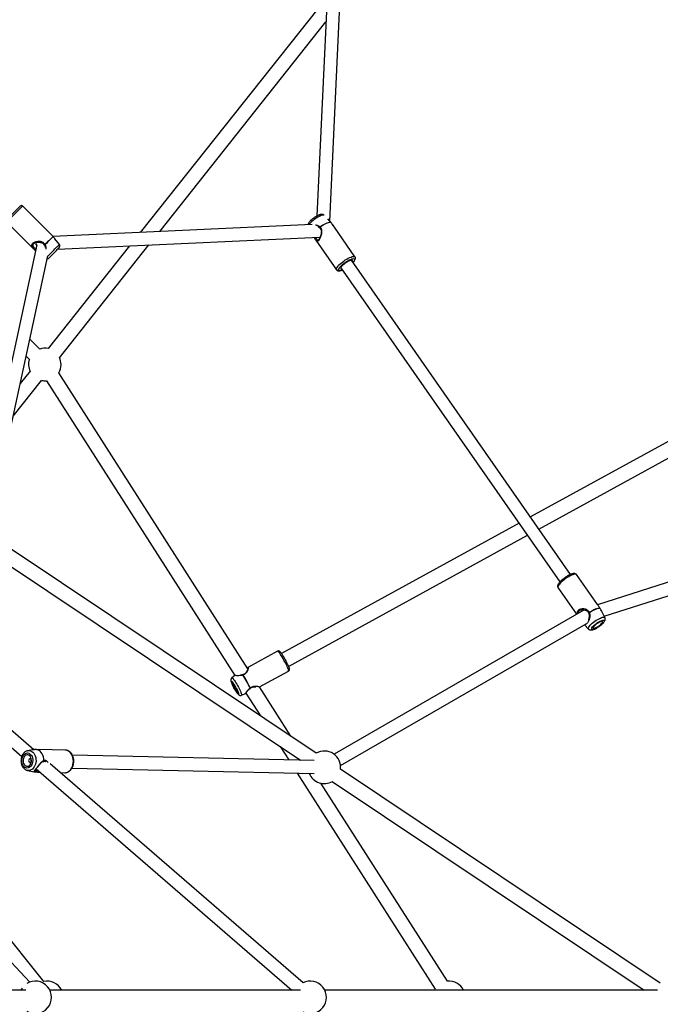
# Model space of a CAD drawing. Units: millimetres. Extents: x 16774 to 29774, y 28872 to 41872.
# Drawn here: x 24453 to 25241, y 35364 to 36574 of the extents above; entities that cross this region are included whole.
import ezdxf

# ---------------------------------------------------------------- set-up
doc = ezdxf.new("R2010")
doc.units = ezdxf.units.MM
doc.header["$LTSCALE"] = 200

msp = doc.modelspace()

# ---------------------------------------------------------------- linework, layer by layer
at = {"color": 7, "linetype": 'Continuous', "lineweight": 25}
for p, q in [((24833.8, 36655.2), (24818.9, 36333)), ((24834.7, 36326.6), (24849.3, 36642.1)), ((24831.4, 36602.1), (24601.7, 36312.8)), ((24625.6, 36313.9), (24830, 36571.4)), ((24489.8, 36312.5), (24457.1, 36345.2)), ((24437.4, 36325.6), (24470.1, 36292.9)), ((24813.1, 36322.6), (24494.3, 36307.9)), ((24834.4, 36327), (24832.2, 36329.4)), ((24840.1, 36319.5), (24840.3, 36319.2)), ((24865.7, 36282.8), (24840.3, 36319.2)), ((24500.1, 36292.1), (24822.2, 36307)), ((24822.1, 36307), (24822.6, 36306.3)), ((24474.7, 36297.3), (24401.1, 35957.8)), ((24470.3, 36298.7), (24470.9, 36299.1)), ((24472.7, 36298.6), (24474.6, 36296.8)), ((24588.5, 36296.2), (24488.3, 36170)), ((24502.2, 36297.8), (24496.6, 36305)), ((24502.4, 36158.8), (24612.4, 36297.3)), ((24817.5, 36303.3), (24842.9, 36266.9)), ((24416.7, 35954.4), (24488.1, 36283.8)), ((25130.8, 35892.4), (24861.4, 36278.6)), ((24848.3, 36269.4), (25117.7, 35883.2)), ((24478, 36169.4), (24465.9, 36181.5)), ((24478, 36169.4), (24465.9, 36181.5)), ((24461.4, 36160.6), (24465.3, 36156.7)), ((24461.4, 36160.6), (24465.3, 36156.7)), ((24466.2, 36142.1), (24454.1, 36127)), ((24734.1, 35776.2), (24501.5, 36140.2)), ((24445.5, 36087.1), (24480.3, 36130.9)), ((24486.3, 36130.5), (24718, 35768)), ((25340.3, 36105.1), (25081.5, 35963.1)), ((25091.9, 35948.2), (25349, 36089.3)), ((25513.6, 35967), (25164, 35855.1)), ((24470.9, 35676.9), (24157.2, 35948.4)), ((25067.4, 35955.3), (24775.5, 35795.1)), ((25172.1, 35841), (25518.5, 35951.8)), ((24147.3, 35935.8), (24456, 35668.7)), ((24784.1, 35779.3), (25077.8, 35940.5)), ((24818.1, 35672.7), (24441.9, 35924.3)), ((24423, 35915.3), (24798.8, 35664)), ((25163.8, 35855.4), (25138.1, 35892.2)), ((25115.3, 35876.3), (25138.2, 35843.5)), ((25146.3, 35848.1), (24839.9, 35671.4)), ((25142.8, 35848.4), (25142.5, 35848.3)), ((25169, 35847), (25169.1, 35846.9)), ((25172.9, 35839.4), (25169.1, 35846.9)), ((24847.8, 35657.6), (25150, 35831.8)), ((25148, 35830.6), (25152.9, 35825.3)), ((24770.5, 35798), (24734.6, 35778.3)), ((24718, 35768), (24714.4, 35765.3)), ((24748.2, 35754.1), (24783.9, 35773.6)), ((24786.8, 35693.7), (24748.2, 35754.1)), ((24726.2, 35743.8), (24730.4, 35745.5)), ((24731.6, 35746.6), (24749.5, 35718.6)), ((24483.1, 35392), (24211, 35731.5)), ((24465.9, 35391.3), (24191.8, 35681.6)), ((24773.7, 35680.8), (24784.2, 35664.3)), ((24468.8, 35676.6), (24463.6, 35675.7)), ((24469.6, 35676.7), (24468.8, 35676.6)), ((24509.5, 35676.5), (24477.3, 35677.2)), ((24509.9, 35676.5), (24509.5, 35676.5)), ((24815.6, 35663.6), (24518.2, 35670.4)), ((24473.7, 35653.4), (24787.9, 35381.5)), ((24801.9, 35390.5), (24491.1, 35659.5)), ((24517.8, 35654.4), (24815.3, 35647.6)), ((24463, 35651.5), (24462.8, 35651.6)), ((24463, 35651.5), (24471.2, 35649.7)), ((24471.2, 35649.7), (24471.9, 35649.6)), ((24472.8, 35651.2), (24473.8, 35651.2)), ((24476.7, 35649.4), (24478.3, 35649.4)), ((24503.4, 35648.8), (24508.9, 35648.7)), ((24794.6, 35648.1), (24964.2, 35382.7)), ((25241.1, 35389.9), (24847.8, 35652.9)), ((24979.4, 35392.4), (24823.8, 35635.8)), ((24837.8, 35637.9), (25221.3, 35381.5)), ((24461, 35381.5), (24164, 35381.5)), ((24798.9, 35381.5), (24490.5, 35381.5)), ((25237.8, 35381.5), (24828.4, 35381.5)), ((24964.2, 35382.7), (24963.5, 35381.5))]:
    msp.add_line(p, q, dxfattribs=at)
at = {"color": 7, "linetype": 'Continuous', "lineweight": 25, "flags": 128}
for points in [[(24454.3, 36345.2), (24454.2, 36345.1), (24453.8, 36344.8), (24453.2, 36344.2), (24452.4, 36343.4), (24451.4, 36342.4), (24450.2, 36341.2), (24448.9, 36339.9), (24447.5, 36338.4), (24446, 36337), (24444.6, 36335.5), (24443.1, 36334.1), (24441.8, 36332.8), (24440.6, 36331.5), (24439.5, 36330.5), (24438.6, 36329.6), (24438, 36329), (24437.6, 36328.6), (24437.4, 36328.4), (24437.4, 36328.4)], [(24822.5, 36319.5), (24824.4, 36320.8), (24826.3, 36322), (24828.2, 36323), (24829.9, 36323.9), (24831.6, 36324.6), (24833, 36325), (24834.3, 36325.3), (24835.3, 36325.3), (24836, 36325.1)], [(24822.6, 36319.4), (24824.5, 36320.7), (24826.4, 36321.9), (24828.2, 36322.9), (24830, 36323.8), (24831.7, 36324.5), (24833.1, 36324.9), (24834.4, 36325.2), (24835.4, 36325.2), (24836.1, 36325)], [(24494.5, 36307.7), (24494.1, 36307.4), (24493.6, 36306.9), (24492.8, 36306), (24491.7, 36305), (24490.5, 36303.8), (24489.2, 36302.4), (24487.7, 36301), (24486.1, 36299.4), (24484.5, 36297.8)], [(24494.5, 36307.6), (24494.2, 36307.3), (24493.7, 36306.8), (24492.9, 36306), (24491.8, 36304.9), (24490.6, 36303.7), (24489.3, 36302.4), (24487.8, 36300.9), (24486.2, 36299.3), (24484.6, 36297.7)], [(24488.8, 36280.8), (24488.8, 36280.8), (24489.1, 36281.1), (24489.7, 36281.6), (24490.4, 36282.4), (24491.3, 36283.3), (24492.4, 36284.4), (24493.6, 36285.6), (24494.9, 36286.9), (24496.2, 36288.2), (24497.4, 36289.4), (24498.6, 36290.6), (24499.7, 36291.6), (24500.5, 36292.5), (24501.2, 36293.2), (24501.7, 36293.7), (24501.9, 36293.9), (24501.9, 36293.9)], [(24859, 36277.9), (24857.7, 36277.3), (24856.3, 36276.5), (24854.8, 36275.6), (24853.3, 36274.6), (24852, 36273.5), (24850.7, 36272.4), (24849.7, 36271.4), (24848.9, 36270.4), (24848.4, 36269.5), (24848.1, 36268.8), (24848.2, 36268.3), (24848.5, 36268), (24849.1, 36267.9), (24849.4, 36267.9)], [(24862.5, 36277.1), (24862.6, 36277.3), (24862.7, 36277.9), (24862.5, 36278.3), (24862, 36278.6), (24861.2, 36278.6), (24860.2, 36278.3), (24859, 36277.9)], [(25167.1, 35850.5), (25166.4, 35850.8), (25165.5, 35850.8), (25164.3, 35850.6), (25162.8, 35850.1), (25161.2, 35849.5), (25159.5, 35848.7), (25157.6, 35847.7), (25155.7, 35846.5), (25153.8, 35845.3)], [(25167.2, 35850.4), (25166.5, 35850.7), (25165.5, 35850.7), (25164.3, 35850.5), (25162.9, 35850), (25161.3, 35849.4), (25159.5, 35848.6), (25157.7, 35847.6), (25155.8, 35846.4), (25153.9, 35845.1)], [(25168.3, 35835.4), (25169.5, 35835.8), (25170.5, 35836), (25171.3, 35836), (25171.8, 35835.8), (25172, 35835.4), (25171.9, 35834.7), (25171.5, 35833.9), (25170.9, 35833), (25170, 35832), (25168.8, 35830.9), (25167.5, 35829.8), (25166.1, 35828.7), (25164.6, 35827.7), (25163.1, 35826.7), (25161.6, 35826), (25160.2, 35825.4), (25159, 35824.9), (25158, 35824.7), (25157.3, 35824.8), (25156.8, 35825), (25156.6, 35825.4), (25156.7, 35826), (25157, 35826.8), (25157.7, 35827.8), (25158.6, 35828.8), (25159.8, 35829.9), (25161.1, 35831), (25162.5, 35832.1), (25164, 35833.1), (25165.5, 35834), (25167, 35834.8), (25168.3, 35835.4)], [(25167.3, 35834.2), (25166.2, 35833.6), (25164.9, 35832.9), (25163.6, 35832.1), (25162.3, 35831.2), (25161.1, 35830.2), (25160.1, 35829.3), (25159.3, 35828.4), (25158.8, 35827.6), (25158.5, 35827), (25158.5, 35826.5), (25158.8, 35826.2), (25159.4, 35826.1), (25160.2, 35826.2), (25161.2, 35826.6), (25162.4, 35827.1), (25163.7, 35827.8), (25165, 35828.7), (25166.3, 35829.6), (25167.4, 35830.5), (25168.4, 35831.5), (25169.3, 35832.4), (25169.8, 35833.2), (25170.1, 35833.8), (25170.1, 35834.3), (25169.8, 35834.6), (25169.2, 35834.7), (25168.4, 35834.5), (25167.3, 35834.2)], [(24719.2, 35753.5), (24720, 35751.9), (24720.8, 35750.4), (24721.5, 35749), (24722, 35747.7), (24722.3, 35746.7), (24722.6, 35745.9), (24722.6, 35745.4), (24722.4, 35745.2), (24722.1, 35745.3), (24721.7, 35745.7), (24721, 35746.5), (24720.3, 35747.4), (24719.5, 35748.7), (24718.6, 35750), (24717.7, 35751.6), (24716.8, 35753.1), (24716, 35754.7), (24715.2, 35756.3), (24714.6, 35757.7), (24714.1, 35759), (24713.7, 35760), (24713.5, 35760.8), (24713.5, 35761.3), (24713.6, 35761.5), (24713.9, 35761.4), (24714.4, 35760.9), (24715, 35760.2), (24715.7, 35759.2), (24716.5, 35758), (24717.4, 35756.6), (24718.3, 35755.1), (24719.2, 35753.5)], [(24718.9, 35753.5), (24718.1, 35754.9), (24717.4, 35756.1), (24716.6, 35757.3), (24716, 35758.2), (24715.4, 35758.9), (24715, 35759.4), (24714.7, 35759.5), (24714.6, 35759.3), (24714.6, 35758.8), (24714.9, 35758.1), (24715.3, 35757.1), (24715.8, 35755.9), (24716.4, 35754.6), (24717.1, 35753.2), (24717.9, 35751.8), (24718.7, 35750.5), (24719.4, 35749.4), (24720.1, 35748.4), (24720.6, 35747.7), (24721.1, 35747.3), (24721.4, 35747.2), (24721.5, 35747.4), (24721.4, 35747.9), (24721.2, 35748.6), (24720.8, 35749.6), (24720.3, 35750.8), (24719.6, 35752.1), (24718.9, 35753.5)], [(24467.8, 35669.9), (24468.6, 35668.5), (24469.2, 35666.8), (24469.5, 35665.1), (24469.5, 35663.3), (24469.3, 35661.5), (24468.9, 35659.7), (24468.2, 35658.2), (24467.3, 35656.8), (24466.2, 35655.7), (24465, 35654.9), (24463.7, 35654.5), (24462.4, 35654.4), (24461.1, 35654.6), (24459.9, 35655.2), (24458.7, 35656.1), (24457.7, 35657.3), (24457, 35658.8), (24456.4, 35660.4), (24456.1, 35662.2), (24456, 35664), (24456.2, 35665.8), (24456.7, 35667.5), (24457.4, 35669.1), (24458.3, 35670.4), (24459.3, 35671.5), (24460.5, 35672.3), (24461.8, 35672.8), (24463.1, 35672.9), (24464.5, 35672.6), (24465.7, 35672), (24466.8, 35671.1), (24467.8, 35669.9)], [(24466.6, 35668.4), (24465.7, 35669.4), (24464.7, 35670.1), (24463.6, 35670.5), (24462.5, 35670.6), (24461.4, 35670.3), (24460.3, 35669.7), (24459.4, 35668.8), (24458.6, 35667.6), (24458.1, 35666.2), (24457.7, 35664.7), (24457.7, 35663.1), (24457.9, 35661.6), (24458.3, 35660.1), (24459, 35658.9), (24459.8, 35657.8), (24460.8, 35657.1), (24461.9, 35656.7), (24463.1, 35656.6), (24464.2, 35656.9), (24465.3, 35657.6), (24466.2, 35658.5), (24467, 35659.7), (24467.5, 35661.1), (24467.8, 35662.6), (24467.9, 35664.1), (24467.7, 35665.7), (24467.2, 35667.1), (24466.6, 35668.4)], [(24467.2, 35665.1), (24466.7, 35665.6), (24466.1, 35665.8), (24465.5, 35665.7), (24464.9, 35665.2), (24464.5, 35664.5), (24464.4, 35663.6), (24464.5, 35662.8), (24464.8, 35662), (24465.3, 35661.5), (24465.9, 35661.3), (24466.6, 35661.4), (24467.1, 35661.9), (24467.5, 35662.6), (24467.7, 35663.5), (24467.6, 35664.3), (24467.2, 35665.1)], [(24483.1, 35663.5), (24483, 35665.8), (24482.6, 35668), (24481.9, 35670.1), (24481.1, 35672), (24479.9, 35673.6), (24478.7, 35675), (24477.2, 35676.1), (24475.6, 35676.8), (24474, 35677.2)], [(24483.2, 35663.5), (24483.1, 35665.8), (24482.7, 35668), (24482, 35670.1), (24481.2, 35672), (24480, 35673.6), (24478.7, 35675), (24477.3, 35676.1), (24475.7, 35676.9), (24474.1, 35677.2)], [(24456.3, 35384), (24455.5, 35382.8), (24454.8, 35381.5)]]:
    msp.add_lwpolyline(points, dxfattribs=at)
at = {"color": 1, "linetype": 'Continuous', "lineweight": 25, "flags": 128}
for points in [[(24457.1, 36345.2), (24457.1, 36345.2), (24456.9, 36345), (24456.4, 36344.6), (24455.7, 36343.9), (24454.8, 36343), (24453.7, 36341.9)], [(24453.7, 36341.9), (24452.5, 36340.6), (24451, 36339.2), (24449.5, 36337.7), (24448, 36336.1), (24446.4, 36334.5), (24444.8, 36333), (24443.3, 36331.5), (24441.9, 36330.1), (24440.7, 36328.8), (24439.6, 36327.8), (24438.7, 36326.9), (24438, 36326.2), (24437.6, 36325.8), (24437.4, 36325.6), (24437.4, 36325.6)], [(24827.8, 36333.9), (24827.4, 36334), (24826.5, 36334), (24825.3, 36333.8), (24824, 36333.4), (24822.5, 36332.8), (24820.9, 36332), (24819.2, 36331), (24817.5, 36330), (24815.7, 36328.8), (24814.1, 36327.5), (24812.6, 36326.3), (24811.2, 36325), (24810.1, 36323.8), (24809.1, 36322.7), (24808.9, 36322.4)], [(24488.1, 36283.8), (24488.3, 36284), (24489.6, 36285.2), (24490.9, 36286.6), (24492.4, 36288), (24493.8, 36289.5), (24495.3, 36291), (24496.7, 36292.4), (24498, 36293.7), (24499.2, 36294.9)], [(24499.2, 36294.9), (24500.2, 36295.9), (24501, 36296.7), (24501.7, 36297.3), (24502, 36297.7), (24502.2, 36297.8), (24502.2, 36297.8)], [(24842.9, 36266.9), (24842.7, 36267.2), (24842.7, 36267.9), (24843, 36268.8), (24843.6, 36269.8), (24844.5, 36271), (24845.6, 36272.3), (24847, 36273.6), (24848.5, 36274.9), (24850.2, 36276.3), (24852, 36277.6), (24853.8, 36278.9), (24855.7, 36280), (24857.5, 36281), (24859.3, 36281.9), (24860.9, 36282.5), (24862.3, 36283), (24863.6, 36283.3), (24864.6, 36283.3), (24865.3, 36283.1), (24865.7, 36282.8)], [(24850.2, 36266.8), (24849, 36266.4), (24847.8, 36266.1), (24846.8, 36266), (24846.1, 36266.1), (24845.6, 36266.4), (24845.5, 36267), (24845.6, 36267.7), (24846.1, 36268.6), (24846.8, 36269.7), (24847.8, 36270.9), (24849, 36272.1), (24850.4, 36273.3), (24852, 36274.6), (24853.7, 36275.8), (24855.4, 36277), (24857.1, 36278), (24858.8, 36278.9), (24860.4, 36279.6)], [(24860.4, 36279.6), (24861.8, 36280.1), (24863, 36280.4), (24864, 36280.5), (24864.7, 36280.4), (24865.2, 36280), (24865.3, 36279.5), (24865.2, 36278.7), (24864.7, 36277.8), (24864, 36276.8), (24863.3, 36275.9)], [(25138.1, 35892.2), (25137.8, 35892.5), (25137.1, 35892.7), (25136.2, 35892.7), (25135, 35892.5), (25133.6, 35892), (25132, 35891.4), (25130.3, 35890.6), (25128.5, 35889.6), (25126.6, 35888.5), (25124.7, 35887.3), (25122.9, 35885.9), (25121.2, 35884.6), (25119.7, 35883.2), (25118.3, 35881.9), (25117.1, 35880.6), (25116.2, 35879.4), (25115.6, 35878.4), (25115.2, 35877.4), (25115.2, 35876.7), (25115.3, 35876.3)], [(25152.9, 35825.3), (25152.8, 35825.5), (25152.6, 35826), (25152.8, 35826.8), (25153.2, 35827.7), (25153.9, 35828.7), (25154.9, 35829.9), (25156.1, 35831.1), (25157.5, 35832.3), (25159, 35833.6), (25160.7, 35834.8), (25162.4, 35836), (25164.1, 35837.1), (25165.8, 35838), (25167.4, 35838.8), (25168.9, 35839.3), (25170.2, 35839.7), (25171.3, 35839.9), (25172.1, 35839.9), (25172.7, 35839.6), (25172.9, 35839.4)], [(24783.9, 35773.6), (24784, 35773.9), (24784, 35774.5), (24783.8, 35775.4), (24783.4, 35776.5), (24782.9, 35777.9), (24782.2, 35779.5), (24781.4, 35781.3), (24780.5, 35783.2), (24779.5, 35785.1), (24778.4, 35787.1), (24777.3, 35789), (24776.2, 35790.9), (24775.1, 35792.6), (24774.1, 35794.1), (24773.2, 35795.5), (24772.3, 35796.5), (24771.6, 35797.3), (24771.1, 35797.8), (24770.7, 35798), (24770.5, 35798)], [(24714.4, 35765.3), (24714.4, 35765.3), (24714.7, 35765.3), (24715.2, 35764.9), (24715.8, 35764.3), (24716.5, 35763.4), (24717.4, 35762.2), (24718.3, 35760.8), (24719.3, 35759.3), (24720.3, 35757.5), (24721.3, 35755.8), (24722.3, 35753.9), (24723.3, 35752.1), (24724.1, 35750.4), (24724.8, 35748.8), (24725.4, 35747.3), (24725.9, 35746.1), (24726.2, 35745.1), (24726.3, 35744.4), (24726.3, 35744), (24726.2, 35743.8)], [(24463.5, 35675.7), (24463.7, 35675.8), (24465.2, 35675.8), (24466.7, 35675.5), (24468.2, 35674.9), (24469.5, 35673.9), (24470.7, 35672.6), (24471.7, 35671.1), (24472.5, 35669.4), (24473.1, 35667.5), (24473.4, 35665.4), (24473.5, 35663.4), (24473.3, 35661.3), (24472.9, 35659.3), (24472.2, 35657.4), (24471.3, 35655.7), (24470.2, 35654.3), (24469, 35653), (24467.6, 35652.1), (24466.2, 35651.6), (24464.6, 35651.3), (24463.1, 35651.5), (24463, 35651.5)], [(24508.9, 35648.7), (24510.5, 35648.8), (24512.1, 35649.3), (24513.6, 35650.1), (24515, 35651.3), (24516.3, 35652.8), (24517.4, 35654.5), (24518.2, 35656.4), (24518.9, 35658.5), (24519.3, 35660.6), (24519.4, 35662.9), (24519.2, 35665.1), (24518.8, 35667.3), (24518.2, 35669.3), (24517.3, 35671.2), (24516.2, 35672.8), (24514.9, 35674.2), (24513.5, 35675.3), (24512, 35676), (24510.4, 35676.4), (24509.9, 35676.5)]]:
    msp.add_lwpolyline(points, dxfattribs=at)
at = {"color": 7, "linetype": 'Continuous', "lineweight": 25}
for centre, radius, start, end in [((24455.7, 36343.8), 2, 45, 135), ((24840.6, 36332), 21.9, 214.6137, 214.942), ((24835.3, 36324.5), 0.928, 34.8756, 42.7617), ((24493.8, 36307), 1, 38.4685, 46.8649), ((24493.8, 36307), 0.997, 37.3762, 45.0005), ((24822.8, 36319.2), 1, 224.0604, 232.2546), ((24557, 36370.4), 102.6, 225.0543, 225.1282), ((24499.8, 36296), 3, 315, 37.4), ((24486.7, 36282.9), 3, 282.2853, 315), ((24484.3, 36150.4), 20, 77.5215, 108.2563), ((24484.3, 36150.4), 20, 161.7437, 204.8075), ((24484.3, 36150.4), 20, 329.3231, 0), ((24484.3, 36150.4), 20, 0, 25.5809), ((24484.3, 36150.4), 20, 258.2949, 275.8358), ((25166.3, 35849.9), 1, 28.2855, 36.4784), ((25166.3, 35850), 0.922, 26.9756, 34.9473), ((25108.7, 35813.6), 55.1, 34.847, 34.982), ((24728.2, 35768.4), 1, 105.9273, 116.8267), ((24728.7, 35767.6), 1.56, 118.7574, 123.6218), ((24647.9, 35714.9), 96.5, 22.9161, 34.0016), ((24647.9, 35714.9), 96.6, 22.9163, 34.0013), ((24736.2, 35753.8), 1.41, 293.3868, 298.7728), ((24736.5, 35753.1), 1, 299.5277, 310.664), ((24474, 35676.2), 1, 87.3822, 97.3252), ((24474.1, 35676.8), 0.48, 88.745, 99.6504), ((24828, 35655.3), 20, 352.973, 119.4856), ((24482.5, 35663.5), 1, 280.2119, 292.6343), ((24482.7, 35642.2), 21.3, 88.7059, 88.9659), ((24472, 35650), 0.466, 257.5436, 263.0825), ((24472.1, 35650.5), 1, 263.1074, 271.368), ((24828, 35655.3), 20, 202.2772, 299.4856), ((24472.6, 35372.5), 20, 238.1873, 121.8127), ((24487.2, 35372.5), 20, 26.7437, 101.9742), ((24810.6, 35372.5), 20, 243.5642, 116.4358), ((24981.4, 35372.5), 20, 26.7437, 95.8358)]:
    msp.add_arc(centre, radius, start, end, dxfattribs=at)
for points, knots in [([(24826.9, 36334.5), (24826.7, 36334.6), (24826.1, 36334.9), (24825.2, 36335), (24824.2, 36334.9), (24823, 36334.7), (24821.9, 36334.3), (24821, 36334), (24820.1, 36333.6), (24818.8, 36332.9), (24817.2, 36332), (24815.7, 36331), (24814.1, 36329.9), (24812.7, 36328.8), (24811.4, 36327.6), (24810.2, 36326.4), (24809.2, 36325.2), (24808.4, 36324.1), (24808, 36323.1), (24807.8, 36322.5), (24807.8, 36322.4)], [0, 0, 0, 0, 0.036624, 0.080249, 0.130726, 0.193951, 0.261653, 0.281637, 0.316055, 0.383331, 0.448853, 0.513404, 0.577628, 0.64196, 0.706767, 0.772696, 0.840855, 0.913644, 0.973385, 1, 1, 1, 1]), ([(24819.9, 36319.9), (24820.2, 36319.7), (24821, 36319.5), (24821.7, 36318.9), (24822.1, 36318.5)], [0, 0, 0, 0, 0.376928, 1, 1, 1, 1]), ([(24822.5, 36318.6), (24822.4, 36318.5), (24822.3, 36318.5), (24822.1, 36318.5), (24822, 36318.6), (24822, 36318.7), (24822, 36318.9), (24822.2, 36319.1), (24822.3, 36319.3), (24822.5, 36319.5), (24822.5, 36319.5)], [0, 0, 0, 0, 0.12388, 0.250237, 0.368786, 0.500222, 0.590732, 0.75001, 0.889077, 1, 1, 1, 1]), ([(24836, 36325.1), (24835.7, 36325.5), (24835.2, 36326), (24834.7, 36326.6), (24834.5, 36326.9), (24834.4, 36327)], [0, 0, 0, 0, 0.513665, 0.784936, 1, 1, 1, 1]), ([(24836.2, 36324.8), (24836.2, 36324.8), (24836.2, 36324.9), (24836.1, 36325), (24836.1, 36325)], [0, 0, 0, 0, 0.062984, 1, 1, 1, 1]), ([(24840.2, 36319.3), (24839.9, 36319.8), (24839.2, 36320.7), (24838.1, 36322.1), (24837, 36323.6), (24836.5, 36324.4), (24836.2, 36324.8)], [0, 0, 0, 0, 0.258303, 0.511144, 0.756633, 1, 1, 1, 1]), ([(24489.8, 36312.5), (24489.9, 36312.4), (24490.3, 36312), (24491.3, 36310.9), (24492.8, 36309.3), (24493.9, 36308.3), (24494.5, 36307.7)], [0, 0, 0, 0, 0.0652243, 0.3728967, 0.6865896, 1, 1, 1, 1]), ([(24496.6, 36305), (24496.6, 36305.1), (24496.3, 36305.5), (24495.6, 36306.3), (24494.9, 36307.2), (24494.5, 36307.6)], [0, 0, 0, 0, 0.069163, 0.552757, 1, 1, 1, 1]), ([(24822.2, 36318.5), (24822.6, 36318), (24823.5, 36317.2), (24824.1, 36315.6), (24824.4, 36313.7), (24824.2, 36311.7), (24823.7, 36309.3), (24823, 36307.2), (24822.3, 36305.6), (24821.7, 36304.5), (24821, 36303.7), (24820.6, 36303.5), (24820.5, 36303.4)], [0, 0, 0, 0, 0.096524, 0.189596, 0.2822, 0.38593, 0.511989, 0.6575, 0.736964, 0.820787, 0.908486, 1, 1, 1, 1]), ([(24470.9, 36299.2), (24470.9, 36299.2), (24470.6, 36299), (24470.5, 36298.8), (24470.3, 36298.6)], [0, 0, 0, 0, 0.142908, 1, 1, 1, 1]), ([(24470.9, 36299.1), (24471.2, 36299.3), (24471.9, 36299.8), (24473.6, 36300.3), (24475.3, 36300.6), (24476.8, 36300.7), (24478.2, 36300.6), (24480, 36300.3), (24481.6, 36299.6), (24482.9, 36298.5), (24483.4, 36297.7), (24483.6, 36297.3)], [0, 0, 0, 0, 0.104369, 0.258212, 0.381735, 0.471993, 0.556349, 0.674366, 0.822313, 0.906646, 1, 1, 1, 1]), ([(24483.7, 36297.2), (24484, 36296.8), (24484.5, 36295.8), (24484.9, 36294.7), (24484.9, 36294.2), (24484.9, 36294.2)], [0, 0, 0, 0, 0.490008, 0.984853, 1, 1, 1, 1]), ([(24815.3, 36306.7), (24815.3, 36306.7), (24815.8, 36306.1), (24816.4, 36305), (24817.1, 36303.8), (24817.4, 36303.4), (24817.5, 36303.3)], [0, 0, 0, 0, 0.009083, 0.436482, 0.855245, 1, 1, 1, 1]), ([(24470.1, 36292.9), (24470.2, 36292.8), (24470.7, 36292.3), (24471.7, 36291.4), (24472.7, 36290.5), (24473.1, 36290.1)], [0, 0, 0, 0, 0.102482, 0.586079, 1, 1, 1, 1]), ([(24863.3, 36275.8), (24863.4, 36275.8), (24863.8, 36276.3), (24864.5, 36277.1), (24865.3, 36278.3), (24865.9, 36279.4), (24866.2, 36280.5), (24866.2, 36281.4), (24866.1, 36282.2), (24865.8, 36282.6), (24865.7, 36282.7)], [0, 0, 0, 0, 0.005164, 0.181022, 0.362032, 0.552907, 0.697783, 0.81914, 0.932001, 1, 1, 1, 1]), ([(24842.9, 36266.9), (24843, 36266.8), (24843.2, 36266.5), (24843.8, 36266), (24844.6, 36265.7), (24845.5, 36265.5), (24846.5, 36265.6), (24847.8, 36265.8), (24849.1, 36266.2), (24849.9, 36266.6), (24850.2, 36266.7)], [0, 0, 0, 0, 0.0404623, 0.1546574, 0.2667434, 0.3887737, 0.5346141, 0.7138887, 0.902293, 1, 1, 1, 1]), ([(25131.2, 35892.5), (25130.9, 35892.4), (25130.1, 35892.1), (25128.8, 35891.4), (25127.1, 35890.5), (25125.4, 35889.5), (25123.7, 35888.3), (25122.1, 35887.1), (25120.5, 35885.9), (25119.1, 35884.6), (25117.8, 35883.4), (25116.7, 35882.2), (25115.8, 35881), (25115.2, 35879.8), (25114.9, 35878.8), (25114.8, 35877.9), (25114.9, 35877), (25115.2, 35876.5), (25115.3, 35876.3)], [0, 0, 0, 0, 0.036308, 0.106713, 0.176094, 0.244824, 0.313241, 0.381579, 0.450006, 0.518705, 0.587964, 0.658228, 0.730326, 0.805914, 0.867973, 0.917864, 0.963603, 1, 1, 1, 1]), ([(25138.1, 35892.1), (25138.1, 35892.2), (25137.9, 35892.5), (25137.4, 35892.9), (25136.6, 35893.3), (25135.7, 35893.5), (25134.7, 35893.5), (25133.4, 35893.3), (25132.2, 35892.9), (25131.4, 35892.6), (25131.2, 35892.5)], [0, 0, 0, 0, 0.025042, 0.144955, 0.261238, 0.385784, 0.532802, 0.714464, 0.911858, 1, 1, 1, 1]), ([(25142.8, 35848.5), (25143.2, 35848.6), (25144, 35848.9), (25146, 35849.1), (25148.1, 35848.9), (25150.1, 35848.1), (25151.4, 35847.2), (25152.5, 35846.1), (25152.9, 35845.2), (25153, 35844.7)], [0, 0, 0, 0, 0.1303566, 0.2620622, 0.5197959, 0.6437339, 0.7642958, 0.8816343, 1, 1, 1, 1]), ([(25163.8, 35855.4), (25163.8, 35855.4), (25164.1, 35855), (25164.7, 35854), (25165.7, 35852.4), (25166.6, 35851.1), (25167.1, 35850.5)], [0, 0, 0, 0, 0.025133, 0.346014, 0.673151, 1, 1, 1, 1]), ([(25167.1, 35850.4), (25167.2, 35850.4), (25167.2, 35850.4), (25167.2, 35850.4), (25167.2, 35850.4)], [0, 0, 0, 0, 0.274607, 1, 1, 1, 1]), ([(25169.1, 35846.9), (25168.8, 35847.5), (25168.4, 35848.2), (25168, 35848.9), (25168, 35849)], [0, 0, 0, 0, 0.850447, 1, 1, 1, 1]), ([(25153.1, 35844.6), (25153.3, 35844.2), (25153.6, 35843.4), (25153.8, 35841.7), (25153.7, 35839.8), (25153.2, 35837.9), (25152.9, 35836.8), (25152.7, 35836.3), (25152.7, 35836.3)], [0, 0, 0, 0, 0.158695, 0.310155, 0.58525, 0.815511, 0.995484, 1, 1, 1, 1]), ([(25152.9, 35825.3), (25153.1, 35825.2), (25153.4, 35824.8), (25154.1, 35824.4), (25155, 35824.1), (25156, 35824.1), (25157.1, 35824.2), (25158.3, 35824.4), (25159.7, 35824.9), (25161.3, 35825.6), (25162.9, 35826.5), (25164.4, 35827.4), (25166, 35828.5), (25167.5, 35829.6), (25168.9, 35830.7), (25170.1, 35831.9), (25171.2, 35833.1), (25172.2, 35834.3), (25172.9, 35835.4), (25173.3, 35836.5), (25173.4, 35837.5), (25173.3, 35838.5), (25173.1, 35839.1), (25172.9, 35839.3)], [0, 0, 0, 0, 0.019523, 0.054486, 0.089381, 0.127037, 0.171269, 0.227076, 0.284005, 0.34317, 0.399577, 0.454654, 0.509163, 0.56356, 0.618155, 0.673349, 0.729804, 0.78878, 0.853147, 0.896277, 0.934498, 0.970765, 1, 1, 1, 1]), ([(24780.5, 35787), (24780.3, 35787.3), (24779.8, 35788.2), (24779, 35789.6), (24778, 35791.3), (24777.1, 35792.8), (24776.1, 35794.2), (24775.3, 35795.4), (24774.5, 35796.4), (24773.8, 35797.2), (24773.1, 35797.7), (24772.5, 35798.1), (24771.8, 35798.3), (24771.1, 35798.3), (24770.7, 35798.1), (24770.5, 35798)], [0, 0, 0, 0, 0.049791, 0.144703, 0.23977, 0.335077, 0.430867, 0.527567, 0.626094, 0.728906, 0.81505, 0.875814, 0.920818, 0.965824, 1, 1, 1, 1]), ([(24783.9, 35773.7), (24784, 35773.7), (24784.4, 35773.9), (24784.8, 35774.5), (24785, 35775.1), (24785.1, 35775.6), (24785.1, 35776.2), (24784.9, 35777), (24784.6, 35778), (24784.2, 35779.2), (24783.6, 35780.6), (24782.9, 35782.2), (24782.1, 35783.9), (24781.3, 35785.5), (24780.7, 35786.5), (24780.5, 35787)], [0, 0, 0, 0, 0.028636, 0.074931, 0.118421, 0.16492, 0.221539, 0.303107, 0.410229, 0.510263, 0.615523, 0.717764, 0.818671, 0.918949, 1, 1, 1, 1]), ([(24734.2, 35777.5), (24734.3, 35777.4), (24734.4, 35777.3), (24734.2, 35776.3), (24733.7, 35775), (24732.9, 35773.5), (24732, 35772.1), (24730.8, 35770.8), (24729.5, 35769.8), (24728.4, 35769.5), (24727.9, 35769.3)], [0, 0, 0, 0, 0.131471, 0.284172, 0.429938, 0.566101, 0.690653, 0.803345, 0.90506, 1, 1, 1, 1]), ([(24734.3, 35777.9), (24734.2, 35777.9), (24734, 35777.8), (24733.6, 35777.3), (24733.5, 35777.1)], [0, 0, 0, 0, 0.609252, 1, 1, 1, 1]), ([(24734.6, 35778.3), (24734.5, 35778.2), (24734.2, 35778), (24734.1, 35777.8), (24734, 35777.6)], [0, 0, 0, 0, 0.504114, 1, 1, 1, 1]), ([(24714.4, 35765.3), (24714.2, 35765.1), (24713.8, 35764.8), (24713.4, 35764.1), (24713.1, 35763.4), (24713.1, 35762.7), (24713.1, 35762.1), (24713.2, 35761.4), (24713.5, 35760.4), (24713.9, 35759.3), (24714.4, 35758), (24715.1, 35756.5), (24715.8, 35755), (24716.7, 35753.4), (24717.4, 35752.2), (24717.8, 35751.5), (24717.9, 35751.3)], [0, 0, 0, 0, 0.039865, 0.087732, 0.132752, 0.17805, 0.227877, 0.290779, 0.387882, 0.486586, 0.580207, 0.678501, 0.774498, 0.869492, 0.964118, 1, 1, 1, 1]), ([(24727.8, 35769.2), (24727, 35768.9), (24725.7, 35768.4), (24724.5, 35768.4), (24724.1, 35768.3)], [0, 0, 0, 0, 0.615199, 1, 1, 1, 1]), ([(24717.9, 35751.3), (24718, 35751), (24718.5, 35750.2), (24719.3, 35748.9), (24720.1, 35747.6), (24721, 35746.5), (24721.8, 35745.5), (24722.4, 35744.7), (24723.1, 35744.2), (24723.8, 35743.8), (24724.6, 35743.6), (24725.4, 35743.6), (24725.9, 35743.8), (24726.1, 35743.9)], [0, 0, 0, 0, 0.07198, 0.188281, 0.305568, 0.424916, 0.548868, 0.686162, 0.770043, 0.829977, 0.891531, 0.954776, 1, 1, 1, 1]), ([(24730.8, 35745.9), (24731, 35746), (24731.4, 35746.3), (24732.7, 35748.1), (24734.1, 35749.9), (24735.6, 35751.4), (24736.5, 35752), (24737, 35752.3)], [0, 0, 0, 0, 0.250418, 0.504215, 0.756084, 0.879491, 1, 1, 1, 1]), ([(24737.1, 35752.4), (24737.5, 35752.7), (24738.3, 35753.3), (24739.8, 35754), (24741.5, 35754.3), (24742.9, 35754.4), (24743.6, 35754.4), (24743.9, 35754.4)], [0, 0, 0, 0, 0.18434, 0.385188, 0.610449, 0.862581, 1, 1, 1, 1]), ([(24730.4, 35745.5), (24730.5, 35745.5), (24730.8, 35745.7), (24731, 35746), (24731.1, 35746.1)], [0, 0, 0, 0, 0.504846, 1, 1, 1, 1]), ([(24463.5, 35675.7), (24463.2, 35675.6), (24462.5, 35675.5), (24461.3, 35675), (24459.9, 35674.2), (24458.6, 35673.1), (24457.5, 35671.7), (24456.5, 35670.1), (24455.8, 35668.4), (24455.3, 35666.5), (24455, 35664.5), (24455, 35662.5), (24455.3, 35660.5), (24455.8, 35658.6), (24456.5, 35656.8), (24457.5, 35655.2), (24458.7, 35653.8), (24460.1, 35652.7), (24461.4, 35651.9), (24462.4, 35651.7), (24462.7, 35651.6)], [0, 0, 0, 0, 0.023831, 0.078397, 0.133476, 0.189524, 0.246695, 0.304846, 0.363657, 0.42283, 0.482157, 0.541613, 0.601245, 0.661101, 0.721224, 0.781522, 0.841691, 0.901234, 0.959622, 1, 1, 1, 1]), ([(24472.7, 35677.1), (24472.3, 35677.1), (24471.3, 35677), (24470.2, 35676.8), (24469.6, 35676.7)], [0, 0, 0, 0, 0.394958, 1, 1, 1, 1]), ([(24474.1, 35677.2), (24474.7, 35677.2), (24476, 35677.1), (24477, 35677.2), (24477.2, 35677.2), (24477.3, 35677.2)], [0, 0, 0, 0, 0.369848, 0.740154, 1, 1, 1, 1]), ([(24509, 35648.7), (24509.3, 35648.7), (24510, 35648.7), (24511.4, 35648.9), (24512.9, 35649.5), (24514.4, 35650.4), (24515.7, 35651.5), (24516.9, 35652.9), (24518, 35654.6), (24518.8, 35656.4), (24519.4, 35658.3), (24519.8, 35660.4), (24520, 35662.5), (24519.9, 35664.6), (24519.5, 35666.7), (24518.9, 35668.7), (24518.2, 35670.4), (24517.6, 35671.3), (24517.4, 35671.8)], [0, 0, 0, 0, 0.028846, 0.091934, 0.155031, 0.218651, 0.283102, 0.348416, 0.414415, 0.480841, 0.547481, 0.614192, 0.680946, 0.747767, 0.814682, 0.88173, 0.948927, 1, 1, 1, 1]), ([(24517.4, 35671.8), (24517.2, 35672), (24516.6, 35672.9), (24515.5, 35674), (24514.1, 35675.1), (24512.5, 35675.9), (24511.1, 35676.3), (24510.3, 35676.4), (24509.9, 35676.4)], [0, 0, 0, 0, 0.108779, 0.306297, 0.50296, 0.697134, 0.888142, 1, 1, 1, 1]), ([(24483.1, 35663.5), (24482.7, 35663.4), (24481.8, 35663.1), (24480.6, 35662.2), (24479.5, 35661.1), (24477.9, 35659.3), (24476.4, 35657.3), (24475, 35655.4), (24473.9, 35654.1), (24472.9, 35652.9), (24472.1, 35651.9), (24471.5, 35651.1), (24470.9, 35650.4), (24470.7, 35650), (24471.1, 35649.8), (24471.7, 35649.6), (24471.9, 35649.6)], [0, 0, 0, 0, 0.057951, 0.120615, 0.181421, 0.24467, 0.371252, 0.435798, 0.500035, 0.564251, 0.628727, 0.691968, 0.75571, 0.879365, 0.942045, 1, 1, 1, 1]), ([(24471.9, 35651.3), (24471.9, 35651.3), (24471.9, 35651.2), (24472.2, 35651.7), (24473, 35652.6), (24474.2, 35654.1), (24475.4, 35655.6), (24476.5, 35656.9), (24477.5, 35658.2), (24478.6, 35659.5), (24479.8, 35660.8), (24481.1, 35662), (24482.2, 35662.4), (24482.7, 35662.5)], [0, 0, 0, 0, 0.0093292, 0.126385, 0.2444044, 0.3591503, 0.4725985, 0.5397879, 0.6167694, 0.7027877, 0.7966118, 0.8964841, 1, 1, 1, 1]), ([(24482.9, 35662.6), (24483.2, 35662.7), (24483.7, 35662.9), (24484.7, 35662.6), (24485.4, 35662.2), (24485.7, 35661.9), (24485.7, 35661.9)], [0, 0, 0, 0, 0.297326, 0.61945, 0.979764, 1, 1, 1, 1]), ([(24471.2, 35649.7), (24471.3, 35649.7), (24471.6, 35649.6), (24471.9, 35649.6), (24472, 35649.6)], [0, 0, 0, 0, 0.640789, 1, 1, 1, 1]), ([(24471.9, 35649.6), (24472, 35649.6), (24472.2, 35649.5), (24472.5, 35649.7), (24472.7, 35649.9), (24472.8, 35650.1), (24472.9, 35650.4), (24473, 35650.7), (24472.9, 35651), (24472.8, 35651.1), (24472.8, 35651.2)], [0, 0, 0, 0, 0.110913, 0.250012, 0.409281, 0.499793, 0.631225, 0.74978, 0.876111, 1, 1, 1, 1]), ([(24472, 35649.5), (24472.1, 35649.5), (24472.3, 35649.6), (24472.6, 35649.7), (24472.8, 35649.8), (24472.9, 35650.1), (24473, 35650.4), (24473, 35650.7), (24472.9, 35651), (24472.8, 35651.1), (24472.8, 35651.2)], [0, 0, 0, 0, 0.145335, 0.249933, 0.380174, 0.499894, 0.625405, 0.749831, 0.871139, 1, 1, 1, 1]), ([(24472, 35649.5), (24472.4, 35649.6), (24473.2, 35649.6), (24475, 35649.5), (24476.2, 35649.4), (24476.7, 35649.4)], [0, 0, 0, 0, 0.369868, 0.740162, 1, 1, 1, 1])]:
    msp.add_open_spline(points, degree=3, knots=knots, dxfattribs=at)
at = {"color": 1, "linetype": 'Continuous', "lineweight": 25}
for points, knots in [([(24822.5, 36319.5), (24822.1, 36319.9), (24821.3, 36320.6), (24819.8, 36321.2), (24818.3, 36321.5), (24817.5, 36321.5), (24817.1, 36321.5)], [0, 0, 0, 0, 0.26054, 0.542251, 0.815635, 1, 1, 1, 1]), ([(24817.5, 36303.3), (24817.7, 36303.1), (24818.1, 36302.4), (24818.8, 36302), (24819.6, 36301.8), (24820.5, 36302.2), (24821.5, 36303.3), (24822.5, 36304.8), (24823.4, 36306.8), (24824.2, 36309), (24824.8, 36311.3), (24825.1, 36313.6), (24825, 36315.8), (24824.2, 36318), (24823.2, 36319), (24822.6, 36319.4)], [0, 0, 0, 0, 0.0548971, 0.1340178, 0.213856, 0.2952322, 0.3750431, 0.4545059, 0.5363726, 0.6160705, 0.6950872, 0.775485, 0.8493836, 0.9247263, 1, 1, 1, 1]), ([(24822.2, 36318.5), (24822.2, 36318.5), (24822.1, 36318.5), (24822.1, 36318.6), (24822.2, 36318.7), (24822.3, 36319), (24822.4, 36319.2), (24822.5, 36319.4), (24822.6, 36319.4)], [0, 0, 0, 0, 0.09045, 0.273047, 0.447125, 0.636545, 0.788635, 1, 1, 1, 1]), ([(24836.1, 36325), (24836.5, 36324.4), (24837.2, 36323.3), (24838.6, 36321.5), (24839.6, 36320.2), (24840, 36319.6), (24840.1, 36319.5)], [0, 0, 0, 0, 0.317943, 0.636256, 0.948128, 1, 1, 1, 1]), ([(24484.5, 36297.8), (24484.1, 36298.4), (24483.3, 36299.7), (24481.3, 36300.9), (24479.1, 36301.5), (24476.7, 36301.6), (24474.4, 36301.3), (24472.2, 36300.7), (24470.3, 36299.9), (24468.9, 36298.9), (24468.1, 36297.7), (24467.9, 36296.4), (24468.3, 36295.2), (24469, 36294), (24469.8, 36293.2), (24470.1, 36292.9)], [0, 0, 0, 0, 0.074534, 0.149159, 0.22227, 0.301911, 0.380266, 0.459328, 0.539917, 0.618952, 0.697646, 0.778716, 0.857641, 0.935891, 1, 1, 1, 1]), ([(24470.3, 36298.6), (24470.2, 36298.5), (24469.7, 36298.1), (24469.4, 36297.3), (24469.5, 36296.3), (24469.9, 36295.5), (24470.4, 36294.9), (24471, 36294.2), (24472, 36293.3), (24472.9, 36292.5), (24473.4, 36292), (24473.5, 36291.9)], [0, 0, 0, 0, 0.068399, 0.209767, 0.36702, 0.518415, 0.57197, 0.670616, 0.821904, 0.97232, 1, 1, 1, 1]), ([(24484.5, 36297.8), (24484.4, 36297.7), (24484.2, 36297.6), (24484, 36297.5), (24483.8, 36297.4), (24483.7, 36297.4), (24483.6, 36297.3), (24483.6, 36297.3), (24483.6, 36297.3)], [0, 0, 0, 0, 0.220248, 0.378746, 0.576097, 0.757497, 0.94769, 1, 1, 1, 1]), ([(24484.6, 36297.7), (24484.5, 36297.6), (24484.4, 36297.5), (24484.1, 36297.4), (24483.9, 36297.3), (24483.8, 36297.2), (24483.7, 36297.2), (24483.7, 36297.2), (24483.7, 36297.2)], [0, 0, 0, 0, 0.1684896, 0.3797444, 0.6216497, 0.7591656, 0.9587613, 1, 1, 1, 1]), ([(24485.8, 36292), (24485.9, 36292.8), (24486, 36294.3), (24485.5, 36296.2), (24484.9, 36297.2), (24484.6, 36297.7)], [0, 0, 0, 0, 0.423858, 0.723225, 1, 1, 1, 1]), ([(24817.2, 36306.8), (24817.2, 36306.7), (24817.6, 36306.1), (24818.1, 36305.3), (24818.6, 36304.4), (24818.9, 36303.9), (24819.1, 36303.7), (24819.2, 36303.7), (24819.4, 36303.5), (24819.8, 36303.2), (24820.3, 36303.3), (24820.5, 36303.4)], [0, 0, 0, 0, 0.028289, 0.221991, 0.416788, 0.55494, 0.594023, 0.606066, 0.613084, 0.823939, 1, 1, 1, 1]), ([(25153.8, 35845.3), (25153.6, 35845.9), (25153, 35847.3), (25151.3, 35848.7), (25149.2, 35849.6), (25147, 35850), (25144.8, 35850), (25142.7, 35849.6), (25140.9, 35848.8), (25139.5, 35847.7), (25138.8, 35846.2), (25138.6, 35844.9), (25138.8, 35844.1), (25138.9, 35843.9)], [0, 0, 0, 0, 0.091739, 0.183584, 0.273574, 0.371592, 0.468034, 0.565341, 0.664526, 0.761808, 0.858661, 0.958444, 1, 1, 1, 1]), ([(25142.5, 35848.3), (25142.1, 35848.1), (25141.2, 35847.6), (25140.6, 35846.8), (25140.3, 35846), (25140.2, 35845.3), (25140.2, 35844.9), (25140.3, 35844.6)], [0, 0, 0, 0, 0.276116, 0.560494, 0.706035, 0.855031, 1, 1, 1, 1]), ([(25167.2, 35850.4), (25167.4, 35849.9), (25168, 35848.9), (25168.6, 35847.8), (25168.9, 35847.2), (25169, 35847)], [0, 0, 0, 0, 0.422979, 0.880346, 1, 1, 1, 1]), ([(25153.9, 35845.1), (25154.1, 35844.6), (25154.4, 35843.8), (25154.6, 35842.7), (25154.6, 35840.9), (25154.2, 35838.8), (25153.5, 35836.5), (25152.8, 35834.9), (25152, 35833.5), (25151.2, 35832.3), (25150.4, 35831.5), (25149.5, 35830.9), (25148.9, 35830.9), (25148.6, 35831)], [0, 0, 0, 0, 0.080761, 0.123409, 0.168237, 0.340552, 0.429382, 0.517519, 0.607368, 0.69686, 0.786381, 0.876327, 1, 1, 1, 1]), ([(25153, 35844.7), (25153, 35844.8), (25153, 35844.8), (25153.1, 35844.9), (25153.3, 35845), (25153.5, 35845.1), (25153.7, 35845.2), (25153.8, 35845.3)], [0, 0, 0, 0, 0.1994224, 0.3911068, 0.5997571, 0.7672295, 1, 1, 1, 1]), ([(25153.9, 35845.1), (25153.8, 35845.1), (25153.6, 35845), (25153.4, 35844.9), (25153.2, 35844.7), (25153.1, 35844.7), (25153.1, 35844.6), (25153.1, 35844.6), (25153.1, 35844.6)], [0, 0, 0, 0, 0.172114, 0.387886, 0.634958, 0.77544, 0.979361, 1, 1, 1, 1]), ([(24728, 35769), (24728.7, 35769.2), (24730.2, 35769.7), (24731.8, 35771.2), (24733.1, 35772.8), (24733.9, 35774.5), (24734.5, 35776.1), (24734.8, 35777.3), (24734.9, 35778.1), (24734.8, 35778.4), (24734.6, 35778.3), (24734.6, 35778.2)], [0, 0, 0, 0, 0.116735, 0.233611, 0.348117, 0.47285, 0.595571, 0.719393, 0.845606, 0.969395, 1, 1, 1, 1]), ([(24734.4, 35776.9), (24734.4, 35776.9), (24734.4, 35777.1), (24734.2, 35776.9), (24734, 35776.7), (24733.9, 35776.6), (24733.9, 35776.5)], [0, 0, 0, 0, 0.054947, 0.61389, 0.899924, 1, 1, 1, 1]), ([(24727.9, 35768.9), (24727.4, 35768.7), (24726.6, 35768.3), (24725.5, 35768.1), (24723.8, 35767.9), (24722, 35767.9), (24720.3, 35767.9), (24719.2, 35768), (24718.5, 35768), (24718.1, 35768), (24718.1, 35768), (24718.1, 35768)], [0, 0, 0, 0, 0.110132, 0.168285, 0.229415, 0.464387, 0.585515, 0.705701, 0.828229, 0.950262, 1, 1, 1, 1]), ([(24727.9, 35768.9), (24727.9, 35768.9), (24727.8, 35769.1), (24727.8, 35769.2), (24727.8, 35769.2), (24727.8, 35769.2)], [0, 0, 0, 0, 0.295339, 0.665823, 1, 1, 1, 1]), ([(24727.9, 35769.3), (24727.9, 35769.3), (24727.9, 35769.3), (24727.9, 35769.2), (24728, 35769), (24728, 35769)], [0, 0, 0, 0, 0.321975, 0.605726, 1, 1, 1, 1]), ([(24736.8, 35752.5), (24736.3, 35752.2), (24735.3, 35751.6), (24734.2, 35750.4), (24733.2, 35749.2), (24732.1, 35747.6), (24731.2, 35746.3), (24730.6, 35745.6), (24730.5, 35745.5), (24730.4, 35745.5)], [0, 0, 0, 0, 0.118652, 0.246958, 0.371458, 0.500958, 0.76013, 0.892288, 1, 1, 1, 1]), ([(24737, 35752.3), (24737, 35752.3), (24736.9, 35752.3), (24736.9, 35752.3), (24736.8, 35752.4), (24736.8, 35752.5)], [0, 0, 0, 0, 0.241311, 0.663333, 1, 1, 1, 1]), ([(24747.5, 35754.1), (24747.4, 35754.2), (24747.2, 35754.3), (24746.2, 35754.5), (24744.7, 35754.7), (24742.8, 35754.8), (24740.8, 35754.6), (24738.7, 35754), (24737.5, 35753), (24736.9, 35752.6)], [0, 0, 0, 0, 0.058974, 0.2207377, 0.3811163, 0.5443027, 0.6942929, 0.8472171, 1, 1, 1, 1]), ([(24737.1, 35752.4), (24737.1, 35752.4), (24737.1, 35752.4), (24737, 35752.4), (24736.9, 35752.5), (24736.9, 35752.6)], [0, 0, 0, 0, 0.206749, 0.538711, 1, 1, 1, 1]), ([(24474, 35677.2), (24473.5, 35677.2), (24472.8, 35677.1), (24471.7, 35677), (24470.5, 35676.9), (24469.5, 35676.7), (24468.8, 35676.6)], [0, 0, 0, 0, 0.302181, 0.461748, 0.629486, 1, 1, 1, 1]), ([(24474, 35677.2), (24474, 35677.2), (24473.9, 35677.2), (24473.8, 35677.2), (24473.8, 35677.2)], [0, 0, 0, 0, 0.694683, 1, 1, 1, 1]), ([(24482.7, 35662.5), (24482.7, 35662.6), (24482.8, 35662.6), (24483, 35662.7), (24483.1, 35662.9), (24483.1, 35663.2), (24483.1, 35663.4), (24483.1, 35663.5)], [0, 0, 0, 0, 0.179019, 0.327726, 0.589358, 0.817805, 1, 1, 1, 1]), ([(24482.9, 35662.6), (24482.9, 35662.6), (24483, 35662.6), (24483.1, 35662.8), (24483.2, 35663), (24483.3, 35663.2), (24483.2, 35663.4), (24483.2, 35663.5)], [0, 0, 0, 0, 0.103446, 0.318065, 0.551757, 0.739317, 1, 1, 1, 1]), ([(24488.4, 35660.7), (24488.1, 35661.2), (24487.6, 35662.2), (24486.3, 35663.3), (24484.7, 35664), (24483.7, 35663.7), (24483.2, 35663.5)], [0, 0, 0, 0, 0.24205, 0.491522, 0.745875, 1, 1, 1, 1]), ([(24472.8, 35651.2), (24472.5, 35651.3), (24472.2, 35651.3), (24472, 35651.4), (24472, 35651.4)], [0, 0, 0, 0, 0.673008, 1, 1, 1, 1]), ([(24473.8, 35651.2), (24474.2, 35651.2), (24475, 35651.2), (24476, 35651.1), (24476.4, 35651.1)], [0, 0, 0, 0, 0.6214, 1, 1, 1, 1]), ([(24476.7, 35649.4), (24476.9, 35649.4), (24477.4, 35649.4), (24477.9, 35649.4), (24478.3, 35649.4)], [0, 0, 0, 0, 0.394059, 1, 1, 1, 1])]:
    msp.add_open_spline(points, degree=3, knots=knots, dxfattribs=at)

doc.saveas('drawing.dxf')
